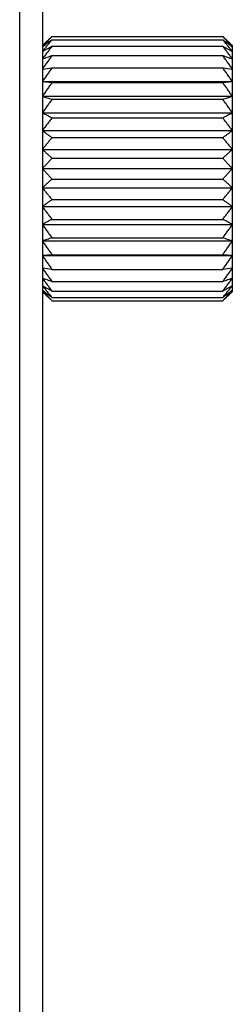
# Model space of a CAD drawing. Units: millimetres. Extents: x -418 to -29, y 85 to 371.
# Drawn here: x -354 to -350, y 264 to 281 of the extents above; entities that cross this region are included whole.
import ezdxf

# ---------------------------------------------------------------- set-up
doc = ezdxf.new("R2010")
doc.units = ezdxf.units.MM

# ---------------------------------------------------------------- blocks, each defined once
blk = doc.blocks.new('2180221_1', base_point=(-1059.909, 827.941))
at = {"color": 4, "linetype": 'Continuous'}
for p, q in [((-1059.409, 841.898), (-1050.409, 841.898)), ((-1059.409, 841.726), (-1050.409, 841.726)), ((-1059.909, 841.419), (-1059.909, 841.339)), ((-1059.909, 841.339), (-1059.909, 841.101)), ((-1059.409, 841.386), (-1050.409, 841.386)), ((-1049.909, 841.419), (-1049.909, 841.339)), ((-1049.909, 841.339), (-1049.909, 841.101)), ((-1059.909, 841.101), (-1059.909, 840.711)), ((-1059.909, 840.711), (-1059.909, 840.178)), ((-1059.409, 840.888), (-1050.409, 840.888)), ((-1049.909, 841.101), (-1049.909, 840.711)), ((-1049.909, 840.711), (-1049.909, 840.178)), ((-1059.909, 840.178), (-1059.409, 840.242)), ((-1059.909, 840.178), (-1059.909, 839.515)), ((-1059.409, 840.242), (-1050.409, 840.242)), ((-1050.409, 840.242), (-1049.909, 840.178)), ((-1049.909, 840.178), (-1049.909, 839.515)), ((-1059.909, 839.515), (-1049.909, 839.515)), ((-1059.909, 839.515), (-1059.909, 838.74)), ((-1059.909, 839.515), (-1059.409, 839.465)), ((-1059.409, 839.465), (-1050.409, 839.465)), ((-1050.409, 839.465), (-1049.909, 839.515)), ((-1049.909, 839.515), (-1049.909, 838.74)), ((-1059.909, 838.74), (-1049.909, 838.74)), ((-1059.909, 838.74), (-1059.909, 837.87)), ((-1059.409, 838.577), (-1050.409, 838.577)), ((-1049.909, 838.74), (-1049.909, 837.87)), ((-1059.909, 837.87), (-1049.909, 837.87)), ((-1059.909, 837.87), (-1059.909, 837.315)), ((-1059.409, 837.598), (-1050.409, 837.598)), ((-1049.909, 837.87), (-1049.909, 836.928)), ((-1059.909, 837.315), (-1059.909, 836.928)), ((-1059.909, 836.928), (-1049.909, 836.928)), ((-1059.909, 836.928), (-1059.909, 835.936)), ((-1059.409, 836.553), (-1050.409, 836.553)), ((-1049.909, 836.928), (-1049.909, 835.936)), ((-1059.909, 835.936), (-1049.909, 835.936)), ((-1059.909, 835.936), (-1059.909, 834.919)), ((-1049.909, 835.936), (-1049.909, 834.919)), ((-1059.409, 835.468), (-1050.409, 835.468)), ((-1059.909, 834.919), (-1049.909, 834.919)), ((-1059.909, 834.919), (-1059.909, 833.902)), ((-1049.909, 834.919), (-1049.909, 833.902)), ((-1059.409, 834.37), (-1050.409, 834.37)), ((-1059.909, 833.902), (-1049.909, 833.902)), ((-1059.909, 833.902), (-1059.909, 832.911)), ((-1049.909, 833.902), (-1049.909, 832.911)), ((-1059.909, 832.911), (-1049.909, 832.911)), ((-1059.909, 832.911), (-1059.909, 831.968)), ((-1059.409, 833.285), (-1050.409, 833.285)), ((-1049.909, 832.911), (-1049.909, 831.968)), ((-1059.909, 831.968), (-1049.909, 831.968)), ((-1059.909, 831.968), (-1059.909, 831.099)), ((-1059.409, 832.24), (-1050.409, 832.24)), ((-1049.909, 831.968), (-1049.909, 831.099)), ((-1059.409, 831.262), (-1050.409, 831.262)), ((-1059.909, 831.099), (-1049.909, 831.099)), ((-1059.909, 831.099), (-1059.909, 830.669)), ((-1049.909, 831.099), (-1049.909, 830.323)), ((-1059.909, 830.669), (-1059.909, 830.323)), ((-1059.409, 830.373), (-1059.909, 830.323)), ((-1059.909, 830.323), (-1049.909, 830.323)), ((-1059.909, 830.323), (-1059.909, 829.661)), ((-1059.409, 830.373), (-1050.409, 830.373)), ((-1049.909, 830.323), (-1050.409, 830.373)), ((-1049.909, 830.323), (-1049.909, 829.661)), ((-1059.909, 829.661), (-1059.909, 829.128)), ((-1059.409, 829.596), (-1059.909, 829.661)), ((-1059.409, 829.596), (-1050.409, 829.596)), ((-1049.909, 829.661), (-1050.409, 829.596)), ((-1049.909, 829.661), (-1049.909, 829.128)), ((-1059.909, 829.128), (-1059.909, 828.737)), ((-1059.909, 828.737), (-1059.909, 828.499)), ((-1059.409, 828.951), (-1050.409, 828.951)), ((-1049.909, 829.128), (-1049.909, 828.737)), ((-1049.909, 828.737), (-1049.909, 828.499)), ((-1059.909, 828.499), (-1059.909, 828.419)), ((-1059.409, 828.452), (-1050.409, 828.452)), ((-1049.909, 828.499), (-1049.909, 828.419)), ((-1059.409, 828.113), (-1050.409, 828.113)), ((-1059.409, 827.941), (-1050.409, 827.941))]:
    blk.add_line(p, q, dxfattribs=at)
for points, knots in [([(-1059.909, 841.419), (-1059.869, 841.459), (-1059.787, 841.54), (-1059.663, 841.659), (-1059.537, 841.779), (-1059.452, 841.858), (-1059.409, 841.898)], [0, 0, 0, 0, 0.1696798, 0.3445535, 0.5158217, 0.6920633, 0.6920633, 0.6920633, 0.6920633]), ([(-1059.409, 841.898), (-1059.452, 841.851), (-1059.537, 841.759), (-1059.663, 841.62), (-1059.787, 841.48), (-1059.869, 841.386), (-1059.909, 841.339)], [0, 0, 0, 0, 0.1903326, 0.3755704, 0.5652569, 0.7496254, 0.7496254, 0.7496254, 0.7496254]), ([(-1059.909, 841.339), (-1059.869, 841.371), (-1059.787, 841.437), (-1059.663, 841.533), (-1059.537, 841.63), (-1059.452, 841.694), (-1059.409, 841.726)], [0, 0, 0, 0, 0.154452, 0.3140072, 0.470609, 0.6320775, 0.6320775, 0.6320775, 0.6320775]), ([(-1059.409, 841.726), (-1059.452, 841.674), (-1059.537, 841.571), (-1059.663, 841.415), (-1059.787, 841.259), (-1059.869, 841.153), (-1059.909, 841.101)], [0, 0, 0, 0, 0.2028455, 0.4004684, 0.6030663, 0.800225, 0.800225, 0.800225, 0.800225]), ([(-1049.909, 841.339), (-1049.949, 841.386), (-1050.03, 841.48), (-1050.154, 841.62), (-1050.281, 841.759), (-1050.366, 841.851), (-1050.409, 841.898)], [0, 0, 0, 0, 0.1843587, 0.3740346, 0.5592833, 0.7496254, 0.7496254, 0.7496254, 0.7496254]), ([(-1050.409, 841.898), (-1050.366, 841.858), (-1050.281, 841.779), (-1050.154, 841.659), (-1050.03, 841.54), (-1049.949, 841.459), (-1049.909, 841.419)], [0, 0, 0, 0, 0.1762417, 0.3475101, 0.5223838, 0.6920633, 0.6920633, 0.6920633, 0.6920633]), ([(-1049.909, 841.101), (-1049.949, 841.153), (-1050.03, 841.259), (-1050.154, 841.415), (-1050.281, 841.571), (-1050.366, 841.674), (-1050.409, 841.726)], [0, 0, 0, 0, 0.1971482, 0.3997349, 0.5973693, 0.800225, 0.800225, 0.800225, 0.800225]), ([(-1050.409, 841.726), (-1050.366, 841.694), (-1050.281, 841.63), (-1050.154, 841.533), (-1050.031, 841.437), (-1049.949, 841.371), (-1049.909, 841.339)], [0, 0, 0, 0, 0.1613704, 0.3178826, 0.4775349, 0.6320775, 0.6320775, 0.6320775, 0.6320775]), ([(-1059.409, 841.386), (-1059.452, 841.33), (-1059.537, 841.219), (-1059.663, 841.05), (-1059.787, 840.881), (-1059.869, 840.767), (-1059.909, 840.711)], [0, 0, 0, 0, 0.2128341, 0.4203348, 0.6332207, 0.8405606, 0.8405606, 0.8405606, 0.8405606]), ([(-1059.909, 841.101), (-1059.869, 841.125), (-1059.787, 841.173), (-1059.663, 841.244), (-1059.537, 841.316), (-1059.452, 841.363), (-1059.409, 841.386)], [0, 0, 0, 0, 0.1400858, 0.2852273, 0.4280628, 0.5756937, 0.5756937, 0.5756937, 0.5756937]), ([(-1050.409, 841.386), (-1050.366, 841.363), (-1050.281, 841.316), (-1050.155, 841.245), (-1050.031, 841.173), (-1049.949, 841.125), (-1049.909, 841.101)], [0, 0, 0, 0, 0.1475415, 0.2902954, 0.4355263, 0.5756937, 0.5756937, 0.5756937, 0.5756937]), ([(-1049.909, 840.711), (-1049.949, 840.767), (-1050.03, 840.881), (-1050.154, 841.05), (-1050.28, 841.219), (-1050.366, 841.33), (-1050.409, 841.386)], [0, 0, 0, 0, 0.2073287, 0.420203, 0.6277158, 0.8405606, 0.8405606, 0.8405606, 0.8405606]), ([(-1059.909, 840.711), (-1059.869, 840.726), (-1059.787, 840.756), (-1059.663, 840.8), (-1059.537, 840.844), (-1059.452, 840.873), (-1059.409, 840.888)], [0, 0, 0, 0, 0.1284955, 0.2620452, 0.3938389, 0.5303983, 0.5303983, 0.5303983, 0.5303983]), ([(-1059.409, 840.888), (-1059.452, 840.829), (-1059.537, 840.712), (-1059.664, 840.534), (-1059.787, 840.357), (-1059.869, 840.237), (-1059.909, 840.178)], [0, 0, 0, 0, 0.2197184, 0.4340232, 0.6539915, 0.8683356, 0.8683356, 0.8683356, 0.8683356]), ([(-1050.409, 840.888), (-1050.366, 840.873), (-1050.281, 840.844), (-1050.155, 840.8), (-1050.031, 840.756), (-1049.949, 840.726), (-1049.909, 840.711)], [0, 0, 0, 0, 0.1364778, 0.2681955, 0.4018264, 0.5303983, 0.5303983, 0.5303983, 0.5303983]), ([(-1049.909, 840.178), (-1049.949, 840.237), (-1050.03, 840.357), (-1050.154, 840.534), (-1050.28, 840.712), (-1050.366, 840.829), (-1050.409, 840.888)], [0, 0, 0, 0, 0.2143326, 0.4342889, 0.6486063, 0.8683356, 0.8683356, 0.8683356, 0.8683356]), ([(-1059.409, 840.242), (-1059.452, 840.181), (-1059.537, 840.062), (-1059.664, 839.88), (-1059.787, 839.699), (-1059.869, 839.576), (-1059.909, 839.515)], [0, 0, 0, 0, 0.2231335, 0.4408112, 0.6642901, 0.8821047, 0.8821047, 0.8821047, 0.8821047]), ([(-1049.909, 839.515), (-1049.949, 839.576), (-1050.03, 839.699), (-1050.154, 839.88), (-1050.28, 840.062), (-1050.366, 840.181), (-1050.409, 840.242)], [0, 0, 0, 0, 0.2178029, 0.4412695, 0.6589607, 0.8821047, 0.8821047, 0.8821047, 0.8821047]), ([(-1059.409, 839.465), (-1059.452, 839.405), (-1059.537, 839.285), (-1059.664, 839.104), (-1059.787, 838.923), (-1059.869, 838.8), (-1059.909, 838.74)], [0, 0, 0, 0, 0.2229056, 0.4403583, 0.6636029, 0.8811859, 0.8811859, 0.8811859, 0.8811859]), ([(-1049.909, 838.74), (-1049.949, 838.8), (-1050.03, 838.923), (-1050.154, 839.104), (-1050.28, 839.285), (-1050.366, 839.405), (-1050.409, 839.465)], [0, 0, 0, 0, 0.2175714, 0.4408037, 0.6582699, 0.8811859, 0.8811859, 0.8811859, 0.8811859]), ([(-1059.909, 838.74), (-1059.869, 838.726), (-1059.787, 838.698), (-1059.663, 838.658), (-1059.536, 838.617), (-1059.452, 838.59), (-1059.409, 838.577)], [0, 0, 0, 0, 0.1273548, 0.259763, 0.3904728, 0.5259461, 0.5259461, 0.5259461, 0.5259461]), ([(-1059.409, 838.577), (-1059.452, 838.518), (-1059.537, 838.401), (-1059.664, 838.225), (-1059.787, 838.048), (-1059.869, 837.929), (-1059.909, 837.87)], [0, 0, 0, 0, 0.2190462, 0.4326866, 0.6519637, 0.8656243, 0.8656243, 0.8656243, 0.8656243]), ([(-1050.409, 838.577), (-1050.366, 838.59), (-1050.281, 838.617), (-1050.155, 838.658), (-1050.031, 838.698), (-1049.949, 838.726), (-1049.909, 838.74)], [0, 0, 0, 0, 0.1353906, 0.2660268, 0.3985174, 0.5259461, 0.5259461, 0.5259461, 0.5259461]), ([(-1049.909, 837.87), (-1049.949, 837.929), (-1050.03, 838.048), (-1050.154, 838.225), (-1050.28, 838.401), (-1050.366, 838.518), (-1050.409, 838.577)], [0, 0, 0, 0, 0.2136491, 0.4329142, 0.6465673, 0.8656243, 0.8656243, 0.8656243, 0.8656243]), ([(-1059.909, 837.87), (-1059.869, 837.847), (-1059.787, 837.801), (-1059.663, 837.733), (-1059.537, 837.665), (-1059.452, 837.621), (-1059.409, 837.598)], [0, 0, 0, 0, 0.1384523, 0.2819571, 0.4232327, 0.5692968, 0.5692968, 0.5692968, 0.5692968]), ([(-1059.409, 837.598), (-1059.452, 837.542), (-1059.537, 837.432), (-1059.663, 837.264), (-1059.787, 837.097), (-1059.869, 836.984), (-1059.909, 836.928)], [0, 0, 0, 0, 0.2117527, 0.4181831, 0.6299554, 0.8361934, 0.8361934, 0.8361934, 0.8361934]), ([(-1050.409, 837.598), (-1050.366, 837.621), (-1050.281, 837.665), (-1050.155, 837.733), (-1050.031, 837.801), (-1049.949, 837.847), (-1049.909, 837.87)], [0, 0, 0, 0, 0.1459753, 0.2871706, 0.4307641, 0.5692968, 0.5692968, 0.5692968, 0.5692968]), ([(-1049.909, 836.928), (-1049.949, 836.984), (-1050.03, 837.097), (-1050.154, 837.264), (-1050.28, 837.432), (-1050.366, 837.542), (-1050.409, 837.598)], [0, 0, 0, 0, 0.206227, 0.4179876, 0.624431, 0.8361934, 0.8361934, 0.8361934, 0.8361934]), ([(-1059.909, 836.928), (-1059.869, 836.897), (-1059.787, 836.833), (-1059.663, 836.74), (-1059.537, 836.646), (-1059.452, 836.585), (-1059.409, 836.553)], [0, 0, 0, 0, 0.1525846, 0.3102634, 0.4650719, 0.6247348, 0.6247348, 0.6247348, 0.6247348]), ([(-1059.409, 836.553), (-1059.452, 836.502), (-1059.537, 836.4), (-1059.663, 836.246), (-1059.787, 836.092), (-1059.869, 835.987), (-1059.909, 835.936)], [0, 0, 0, 0, 0.2014136, 0.3976198, 0.5987416, 0.7944388, 0.7944388, 0.7944388, 0.7944388]), ([(-1050.409, 836.553), (-1050.366, 836.585), (-1050.281, 836.646), (-1050.154, 836.74), (-1050.031, 836.833), (-1049.949, 836.897), (-1049.909, 836.928)], [0, 0, 0, 0, 0.1595659, 0.3142859, 0.472061, 0.6247348, 0.6247348, 0.6247348, 0.6247348]), ([(-1049.909, 835.936), (-1049.949, 835.987), (-1050.03, 836.092), (-1050.154, 836.246), (-1050.281, 836.4), (-1050.366, 836.502), (-1050.409, 836.553)], [0, 0, 0, 0, 0.1956867, 0.3967974, 0.5930154, 0.7944388, 0.7944388, 0.7944388, 0.7944388]), ([(-1059.909, 835.936), (-1059.869, 835.897), (-1059.787, 835.818), (-1059.663, 835.701), (-1059.537, 835.584), (-1059.452, 835.507), (-1059.409, 835.468)], [0, 0, 0, 0, 0.1677965, 0.3407733, 0.5102234, 0.6846332, 0.6846332, 0.6846332, 0.6846332]), ([(-1050.409, 835.468), (-1050.366, 835.507), (-1050.281, 835.584), (-1050.154, 835.701), (-1050.031, 835.818), (-1049.949, 835.897), (-1049.909, 835.936)], [0, 0, 0, 0, 0.1743033, 0.3436566, 0.5167386, 0.6846332, 0.6846332, 0.6846332, 0.6846332]), ([(-1059.409, 835.468), (-1059.452, 835.423), (-1059.537, 835.332), (-1059.663, 835.195), (-1059.787, 835.058), (-1059.869, 834.965), (-1059.909, 834.919)], [0, 0, 0, 0, 0.1886393, 0.3722003, 0.5601373, 0.7427716, 0.7427716, 0.7427716, 0.7427716]), ([(-1049.909, 834.919), (-1049.949, 834.965), (-1050.03, 835.058), (-1050.154, 835.195), (-1050.281, 835.332), (-1050.366, 835.423), (-1050.409, 835.468)], [0, 0, 0, 0, 0.1826245, 0.3705512, 0.5541232, 0.7427716, 0.7427716, 0.7427716, 0.7427716]), ([(-1059.909, 834.919), (-1059.869, 834.873), (-1059.787, 834.781), (-1059.663, 834.644), (-1059.537, 834.506), (-1059.452, 834.416), (-1059.409, 834.37)], [0, 0, 0, 0, 0.1825179, 0.3703306, 0.554008, 0.7427716, 0.7427716, 0.7427716, 0.7427716]), ([(-1050.409, 834.37), (-1050.366, 834.416), (-1050.281, 834.506), (-1050.154, 834.644), (-1050.03, 834.781), (-1049.949, 834.873), (-1049.909, 834.919)], [0, 0, 0, 0, 0.1886484, 0.3722204, 0.5601471, 0.7427716, 0.7427716, 0.7427716, 0.7427716]), ([(-1059.409, 834.37), (-1059.452, 834.331), (-1059.537, 834.254), (-1059.663, 834.137), (-1059.787, 834.021), (-1059.869, 833.941), (-1059.909, 833.902)], [0, 0, 0, 0, 0.174295, 0.343638, 0.5167296, 0.6846332, 0.6846332, 0.6846332, 0.6846332]), ([(-1049.909, 833.902), (-1049.949, 833.941), (-1050.031, 834.021), (-1050.154, 834.137), (-1050.281, 834.254), (-1050.366, 834.331), (-1050.409, 834.37)], [0, 0, 0, 0, 0.1678946, 0.3409766, 0.5103299, 0.6846332, 0.6846332, 0.6846332, 0.6846332]), ([(-1059.909, 833.902), (-1059.869, 833.851), (-1059.787, 833.747), (-1059.664, 833.593), (-1059.537, 833.438), (-1059.452, 833.337), (-1059.409, 833.285)], [0, 0, 0, 0, 0.1955725, 0.3965615, 0.5928924, 0.7944388, 0.7944388, 0.7944388, 0.7944388]), ([(-1050.409, 833.285), (-1050.366, 833.337), (-1050.281, 833.438), (-1050.154, 833.593), (-1050.03, 833.747), (-1049.949, 833.851), (-1049.909, 833.902)], [0, 0, 0, 0, 0.2014234, 0.3976414, 0.5987521, 0.7944388, 0.7944388, 0.7944388, 0.7944388]), ([(-1059.409, 833.285), (-1059.452, 833.254), (-1059.537, 833.192), (-1059.663, 833.099), (-1059.787, 833.005), (-1059.869, 832.942), (-1059.909, 832.911)], [0, 0, 0, 0, 0.1595585, 0.3142689, 0.4720528, 0.6247348, 0.6247348, 0.6247348, 0.6247348]), ([(-1059.909, 832.911), (-1059.869, 832.855), (-1059.787, 832.742), (-1059.664, 832.574), (-1059.537, 832.407), (-1059.452, 832.296), (-1059.409, 832.24)], [0, 0, 0, 0, 0.2061067, 0.4177394, 0.6243024, 0.8361934, 0.8361934, 0.8361934, 0.8361934]), ([(-1049.909, 832.911), (-1049.949, 832.942), (-1050.031, 833.005), (-1050.154, 833.099), (-1050.281, 833.192), (-1050.366, 833.254), (-1050.409, 833.285)], [0, 0, 0, 0, 0.1526738, 0.3104489, 0.4651689, 0.6247348, 0.6247348, 0.6247348, 0.6247348]), ([(-1050.409, 832.24), (-1050.366, 832.296), (-1050.28, 832.407), (-1050.154, 832.574), (-1050.03, 832.742), (-1049.949, 832.855), (-1049.909, 832.911)], [0, 0, 0, 0, 0.2117625, 0.4182058, 0.6299664, 0.8361934, 0.8361934, 0.8361934, 0.8361934]), ([(-1059.409, 832.24), (-1059.452, 832.218), (-1059.537, 832.173), (-1059.663, 832.105), (-1059.787, 832.037), (-1059.869, 831.991), (-1059.909, 831.968)], [0, 0, 0, 0, 0.1459687, 0.2871551, 0.4307567, 0.5692968, 0.5692968, 0.5692968, 0.5692968]), ([(-1059.909, 831.968), (-1059.869, 831.909), (-1059.787, 831.79), (-1059.664, 831.614), (-1059.537, 831.437), (-1059.452, 831.321), (-1059.409, 831.262)], [0, 0, 0, 0, 0.2135244, 0.4326572, 0.6464337, 0.8656243, 0.8656243, 0.8656243, 0.8656243]), ([(-1049.909, 831.968), (-1049.949, 831.991), (-1050.031, 832.037), (-1050.155, 832.105), (-1050.281, 832.173), (-1050.366, 832.218), (-1050.409, 832.24)], [0, 0, 0, 0, 0.1385333, 0.2821262, 0.4233215, 0.5692968, 0.5692968, 0.5692968, 0.5692968]), ([(-1050.409, 831.262), (-1050.366, 831.321), (-1050.28, 831.437), (-1050.154, 831.614), (-1050.03, 831.79), (-1049.949, 831.909), (-1049.909, 831.968)], [0, 0, 0, 0, 0.2190569, 0.4327101, 0.6519752, 0.8656243, 0.8656243, 0.8656243, 0.8656243]), ([(-1059.409, 831.262), (-1059.452, 831.248), (-1059.536, 831.221), (-1059.663, 831.181), (-1059.786, 831.14), (-1059.869, 831.112), (-1059.909, 831.099)], [0, 0, 0, 0, 0.1353854, 0.2660125, 0.3985099, 0.5259461, 0.5259461, 0.5259461, 0.5259461]), ([(-1049.909, 831.099), (-1049.949, 831.112), (-1050.031, 831.14), (-1050.155, 831.181), (-1050.281, 831.221), (-1050.366, 831.248), (-1050.409, 831.262)], [0, 0, 0, 0, 0.1274293, 0.2599193, 0.3905555, 0.5259461, 0.5259461, 0.5259461, 0.5259461]), ([(-1059.909, 831.099), (-1059.869, 831.038), (-1059.787, 830.916), (-1059.664, 830.735), (-1059.537, 830.553), (-1059.452, 830.434), (-1059.409, 830.373)], [0, 0, 0, 0, 0.2174444, 0.4405421, 0.658134, 0.8811859, 0.8811859, 0.8811859, 0.8811859]), ([(-1050.409, 830.373), (-1050.366, 830.434), (-1050.28, 830.553), (-1050.154, 830.735), (-1050.03, 830.916), (-1049.949, 831.038), (-1049.909, 831.099)], [0, 0, 0, 0, 0.222916, 0.4403822, 0.6636145, 0.8811859, 0.8811859, 0.8811859, 0.8811859]), ([(-1059.909, 830.323), (-1059.869, 830.263), (-1059.787, 830.14), (-1059.664, 829.959), (-1059.537, 829.777), (-1059.452, 829.657), (-1059.409, 829.596)], [0, 0, 0, 0, 0.2176758, 0.4410076, 0.6588247, 0.8821047, 0.8821047, 0.8821047, 0.8821047]), ([(-1050.409, 829.596), (-1050.366, 829.657), (-1050.28, 829.777), (-1050.154, 829.959), (-1050.03, 830.14), (-1049.949, 830.263), (-1049.909, 830.323)], [0, 0, 0, 0, 0.2231439, 0.4408352, 0.6643017, 0.8821047, 0.8821047, 0.8821047, 0.8821047]), ([(-1059.909, 829.661), (-1059.869, 829.602), (-1059.787, 829.482), (-1059.664, 829.305), (-1059.537, 829.127), (-1059.452, 829.01), (-1059.409, 828.951)], [0, 0, 0, 0, 0.2142075, 0.4340311, 0.6484724, 0.8683356, 0.8683356, 0.8683356, 0.8683356]), ([(-1050.409, 828.951), (-1050.366, 829.01), (-1050.28, 829.127), (-1050.154, 829.304), (-1050.03, 829.482), (-1049.949, 829.601), (-1049.909, 829.661)], [0, 0, 0, 0, 0.2197293, 0.4340467, 0.654003, 0.8683356, 0.8683356, 0.8683356, 0.8683356]), ([(-1059.409, 828.951), (-1059.452, 828.965), (-1059.536, 828.994), (-1059.663, 829.039), (-1059.787, 829.083), (-1059.869, 829.113), (-1059.909, 829.128)], [0, 0, 0, 0, 0.1364704, 0.2681811, 0.4018195, 0.5303983, 0.5303983, 0.5303983, 0.5303983]), ([(-1059.909, 829.128), (-1059.869, 829.071), (-1059.787, 828.957), (-1059.664, 828.789), (-1059.537, 828.62), (-1059.452, 828.508), (-1059.409, 828.452)], [0, 0, 0, 0, 0.2072077, 0.4199534, 0.6275868, 0.8405606, 0.8405606, 0.8405606, 0.8405606]), ([(-1059.909, 828.737), (-1059.869, 828.685), (-1059.787, 828.58), (-1059.664, 828.424), (-1059.537, 828.268), (-1059.452, 828.165), (-1059.409, 828.113)], [0, 0, 0, 0, 0.1970329, 0.3994973, 0.5972464, 0.800225, 0.800225, 0.800225, 0.800225]), ([(-1059.409, 828.452), (-1059.452, 828.476), (-1059.537, 828.523), (-1059.663, 828.594), (-1059.787, 828.665), (-1059.869, 828.714), (-1059.909, 828.737)], [0, 0, 0, 0, 0.1475345, 0.2902798, 0.4355181, 0.5756937, 0.5756937, 0.5756937, 0.5756937]), ([(-1049.909, 829.128), (-1049.949, 829.113), (-1050.031, 829.083), (-1050.155, 829.039), (-1050.281, 828.994), (-1050.366, 828.965), (-1050.409, 828.951)], [0, 0, 0, 0, 0.1285719, 0.2622028, 0.3939213, 0.5303983, 0.5303983, 0.5303983, 0.5303983]), ([(-1050.409, 828.452), (-1050.366, 828.508), (-1050.28, 828.62), (-1050.154, 828.789), (-1050.03, 828.957), (-1049.949, 829.071), (-1049.909, 829.128)], [0, 0, 0, 0, 0.2128447, 0.4203576, 0.6332318, 0.8405606, 0.8405606, 0.8405606, 0.8405606]), ([(-1049.909, 828.737), (-1049.949, 828.714), (-1050.031, 828.665), (-1050.155, 828.594), (-1050.281, 828.523), (-1050.366, 828.476), (-1050.409, 828.452)], [0, 0, 0, 0, 0.1401681, 0.2853983, 0.4281522, 0.5756937, 0.5756937, 0.5756937, 0.5756937]), ([(-1050.409, 828.113), (-1050.366, 828.165), (-1050.281, 828.268), (-1050.154, 828.424), (-1050.03, 828.58), (-1049.949, 828.685), (-1049.909, 828.737)], [0, 0, 0, 0, 0.2028557, 0.4004901, 0.6030769, 0.800225, 0.800225, 0.800225, 0.800225]), ([(-1059.409, 828.113), (-1059.452, 828.145), (-1059.537, 828.208), (-1059.663, 828.305), (-1059.787, 828.401), (-1059.869, 828.467), (-1059.909, 828.499)], [0, 0, 0, 0, 0.1613623, 0.3178655, 0.4775266, 0.6320775, 0.6320775, 0.6320775, 0.6320775]), ([(-1059.909, 828.499), (-1059.869, 828.453), (-1059.787, 828.358), (-1059.663, 828.219), (-1059.537, 828.079), (-1059.452, 827.987), (-1059.409, 827.941)], [0, 0, 0, 0, 0.1842508, 0.373812, 0.5591675, 0.7496254, 0.7496254, 0.7496254, 0.7496254]), ([(-1059.909, 828.419), (-1059.869, 828.379), (-1059.787, 828.298), (-1059.663, 828.179), (-1059.537, 828.059), (-1059.452, 827.981), (-1059.409, 827.941)], [0, 0, 0, 0, 0.1696798, 0.3445535, 0.5158217, 0.6920633, 0.6920633, 0.6920633, 0.6920633]), ([(-1050.409, 827.941), (-1050.366, 827.987), (-1050.281, 828.079), (-1050.154, 828.219), (-1050.03, 828.358), (-1049.949, 828.453), (-1049.909, 828.499)], [0, 0, 0, 0, 0.1903421, 0.3755908, 0.5652668, 0.7496254, 0.7496254, 0.7496254, 0.7496254]), ([(-1049.909, 828.499), (-1049.949, 828.467), (-1050.031, 828.401), (-1050.154, 828.305), (-1050.281, 828.208), (-1050.366, 828.145), (-1050.409, 828.113)], [0, 0, 0, 0, 0.1545426, 0.3141949, 0.470707, 0.6320775, 0.6320775, 0.6320775, 0.6320775]), ([(-1050.409, 827.941), (-1050.366, 827.981), (-1050.281, 828.059), (-1050.154, 828.179), (-1050.031, 828.298), (-1049.949, 828.379), (-1049.909, 828.419)], [0, 0, 0, 0, 0.1761351, 0.3473043, 0.5222841, 0.6920633, 0.6920633, 0.6920633, 0.6920633])]:
    blk.add_open_spline(points, degree=3, knots=knots, dxfattribs=at)
blk = doc.blocks.new('2180200__11', base_point=(-1171.909, 676.664))
at = {"color": 4, "linetype": 'Continuous'}
for p, q in [((-1061.109, 676.664), (-1061.109, 843.924)), ((-1059.909, 843.666), (-1059.909, 841.419)), ((-1059.909, 841.419), (-1059.909, 841.339)), ((-1059.909, 841.339), (-1059.909, 841.101)), ((-1059.909, 841.101), (-1059.909, 840.711)), ((-1059.909, 840.711), (-1059.909, 840.178)), ((-1059.909, 840.178), (-1059.909, 839.515)), ((-1059.909, 839.515), (-1059.909, 838.74)), ((-1059.909, 838.74), (-1059.909, 837.87)), ((-1059.909, 837.87), (-1059.909, 837.315)), ((-1059.909, 837.315), (-1059.909, 836.928)), ((-1059.909, 836.928), (-1059.909, 835.936)), ((-1059.909, 835.936), (-1059.909, 834.919)), ((-1059.909, 834.919), (-1059.909, 833.902)), ((-1059.909, 833.902), (-1059.909, 832.911)), ((-1059.909, 832.911), (-1059.909, 831.968)), ((-1059.909, 831.968), (-1059.909, 831.099)), ((-1059.909, 831.099), (-1059.909, 830.669)), ((-1059.909, 830.669), (-1059.909, 830.323)), ((-1059.909, 830.323), (-1059.909, 829.661)), ((-1059.909, 829.661), (-1059.909, 829.128)), ((-1059.909, 829.128), (-1059.909, 828.737)), ((-1059.909, 828.737), (-1059.909, 828.499)), ((-1059.909, 828.499), (-1059.909, 828.419)), ((-1059.909, 828.419), (-1059.909, 676.664))]:
    blk.add_line(p, q, dxfattribs=at)
blk = doc.blocks.new('2180202__12', base_point=(-1171.909, 674.664))
blk.add_blockref('2180200__11', (-1171.909, 676.664))
blk = doc.blocks.new('SMARTVIDE_4_230_50-60_1__15', base_point=(-1181.909, 674.664))
for name, p in [('2180202__12', (-1171.909, 674.664)), ('2180221_1', (-1059.909, 827.941))]:
    blk.add_blockref(name, p)
blk = doc.blocks.new('Alzado1', base_point=(-1115.909, 840))
blk.add_blockref('SMARTVIDE_4_230_50-60_1__15', (-1181.909, 674.664))

msp = doc.modelspace()

# ---------------------------------------------------------------- block references
at = {"xscale": 0.33333333333333, "yscale": 0.33333333333333, "zscale": 0.33333333333333}
msp.add_blockref('Alzado1', (-371.97, 280), dxfattribs=at)

doc.saveas('drawing.dxf')
